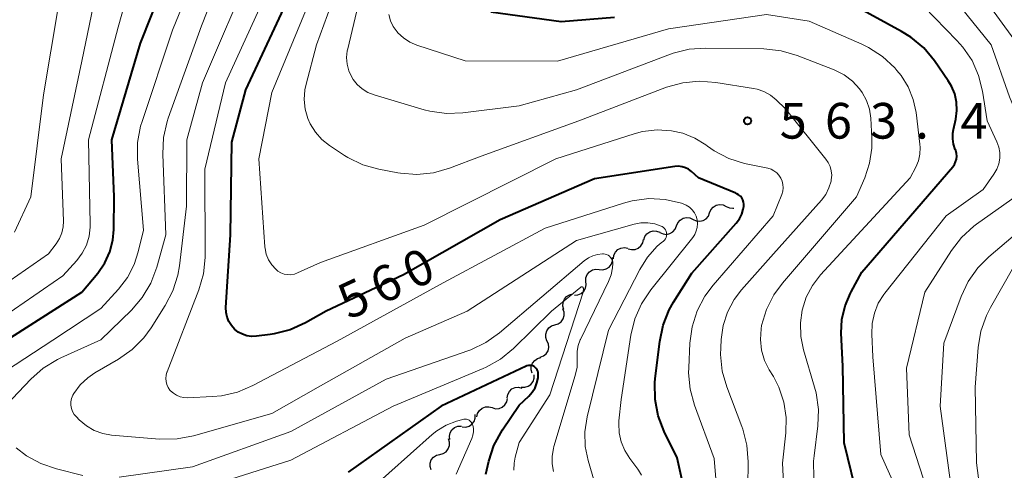
# Model space of a CAD drawing. Units: metres. Extents: x -68000 to -66000, y 24000 to 25500.
# Drawn here: x -66304 to -66200, y 24602 to 24650 of the extents above; entities that cross this region are included whole.
import ezdxf

# ---------------------------------------------------------------- set-up
doc = ezdxf.new("R2010")
doc.units = ezdxf.units.M
for name, color, linetype, lineweight in [('510200_細流', 7, 'Continuous', 30), ('710100_等高線(計曲線)', 7, 'Continuous', 40), ('710200_等高線(主曲線)', 7, 'Continuous', 13), ('731200_図化機測定による標高点', 7, 'Continuous', 40)]:
    doc.layers.add(name, color=color, linetype=linetype, lineweight=lineweight)
doc.styles.add('Style-WORKING', font='MS Gothic.ttf')

msp = doc.modelspace()

# ---------------------------------------------------------------- linework, layer by layer
at = {"layer": '510200_細流', "linetype": 'Continuous', "lineweight": 30, "flags": 128}
for points in [[(-66230.99, 24629.32), (-66230.85, 24629.66), (-66230.61, 24629.94), (-66230.29, 24630.13), (-66229.94, 24630.21), (-66229.57, 24630.17), (-66229.24, 24630.01)], [(-66232.73, 24628.64), (-66232.4, 24628.48), (-66232.03, 24628.44), (-66231.68, 24628.51), (-66231.36, 24628.7), (-66231.12, 24628.98), (-66230.99, 24629.32)], [(-66229.24, 24630.01), (-66228.91, 24629.85), (-66228.54, 24629.81), (-66228.43, 24629.83)], [(-66236.22, 24627.26), (-66235.89, 24627.11), (-66235.52, 24627.06), (-66235.17, 24627.14), (-66234.85, 24627.33), (-66234.61, 24627.61), (-66234.48, 24627.95)], [(-66234.48, 24627.95), (-66234.34, 24628.29), (-66234.1, 24628.57), (-66233.79, 24628.76), (-66233.43, 24628.84), (-66233.06, 24628.79), (-66232.73, 24628.64)], [(-66237.92, 24626.48), (-66237.81, 24626.83), (-66237.59, 24627.12), (-66237.29, 24627.33), (-66236.93, 24627.43), (-66236.57, 24627.41), (-66236.23, 24627.28)], [(-66239.55, 24625.56), (-66239.2, 24625.46), (-66238.83, 24625.48), (-66238.49, 24625.61), (-66238.21, 24625.85), (-66238.02, 24626.17), (-66237.95, 24626.53)], [(-66241.1, 24624.49), (-66241.05, 24624.86), (-66240.9, 24625.19), (-66240.64, 24625.46), (-66240.31, 24625.62), (-66239.95, 24625.68), (-66239.59, 24625.61)], [(-66242.6, 24623.37), (-66242.23, 24623.34), (-66241.88, 24623.43), (-66241.57, 24623.62), (-66241.34, 24623.91), (-66241.21, 24624.25), (-66241.2, 24624.62)], [(-66244, 24622.13), (-66243.99, 24622.49), (-66243.86, 24622.84), (-66243.63, 24623.12), (-66243.32, 24623.32), (-66242.96, 24623.41), (-66242.6, 24623.37)], [(-66245.2, 24620.69), (-66244.84, 24620.71), (-66244.5, 24620.85), (-66244.22, 24621.09), (-66244.03, 24621.41), (-66243.96, 24621.77), (-66244, 24622.13)], [(-66246.31, 24619.18), (-66246.41, 24619.53), (-66246.4, 24619.9), (-66246.26, 24620.24), (-66246.03, 24620.52), (-66245.72, 24620.72), (-66245.36, 24620.8)], [(-66247.25, 24617.56), (-66246.9, 24617.66), (-66246.6, 24617.87), (-66246.38, 24618.17), (-66246.27, 24618.52), (-66246.28, 24618.89), (-66246.41, 24619.23)], [(-66248.09, 24615.88), (-66248.21, 24616.22), (-66248.22, 24616.59), (-66248.11, 24616.94), (-66247.9, 24617.24), (-66247.6, 24617.45), (-66247.25, 24617.56)], [(-66248.8, 24614.15), (-66248.46, 24614.28), (-66248.17, 24614.51), (-66247.98, 24614.82), (-66247.9, 24615.18), (-66247.93, 24615.55), (-66248.09, 24615.88)], [(-66249.63, 24612.47), (-66249.74, 24612.82), (-66249.74, 24613.19), (-66249.61, 24613.53), (-66249.38, 24613.82), (-66249.08, 24614.02), (-66248.72, 24614.11)], [(-66250.79, 24611.01), (-66250.43, 24610.99), (-66250.07, 24611.09), (-66249.77, 24611.29), (-66249.55, 24611.59), (-66249.43, 24611.94), (-66249.44, 24612.3)], [(-66252.28, 24609.87), (-66252.22, 24610.23), (-66252.04, 24610.56), (-66251.77, 24610.81), (-66251.44, 24610.96), (-66251.07, 24610.99), (-66250.72, 24610.91)], [(-66253.85, 24608.85), (-66253.5, 24608.74), (-66253.13, 24608.76), (-66252.79, 24608.9), (-66252.51, 24609.13), (-66252.32, 24609.45), (-66252.24, 24609.81)], [(-66255.46, 24607.89), (-66255.38, 24608.25), (-66255.19, 24608.56), (-66254.91, 24608.8), (-66254.57, 24608.93), (-66254.2, 24608.95), (-66253.85, 24608.85)], [(-66257, 24606.83), (-66256.63, 24606.8), (-66256.28, 24606.9), (-66255.98, 24607.11), (-66255.76, 24607.4), (-66255.64, 24607.75), (-66255.64, 24608.12)], [(-66258.31, 24605.49), (-66258.35, 24605.85), (-66258.27, 24606.21), (-66258.08, 24606.53), (-66257.8, 24606.76), (-66257.46, 24606.9), (-66257.09, 24606.91)], [(-66259.35, 24603.94), (-66258.99, 24604.03), (-66258.69, 24604.22), (-66258.46, 24604.51), (-66258.33, 24604.86), (-66258.32, 24605.22), (-66258.43, 24605.57)], [(-66260.27, 24602.3), (-66260.38, 24602.65), (-66260.37, 24603.02), (-66260.25, 24603.37), (-66260.02, 24603.65), (-66259.71, 24603.85), (-66259.35, 24603.94)]]:
    msp.add_lwpolyline(points, dxfattribs=at)
at = {"layer": '710100_等高線(計曲線)', "linetype": 'Continuous', "lineweight": 40, "flags": 128}
for points, elevation in [([(-66307, 24614.61), (-66296.97, 24621), (-66295.31, 24623), (-66294.58, 24624.06), (-66294.05, 24625.22), (-66293.73, 24626.47), (-66293.63, 24627.59), (-66293.58, 24631), (-66293.83, 24637), (-66290.83, 24647.17), (-66286.12, 24659), (-66285.52, 24661.33)], 550), ([(-66227.76, 24631.07), (-66227.94, 24631.22), (-66228.14, 24631.34), (-66228.22, 24631.38), (-66232.16, 24633), (-66232.91, 24633.67), (-66233.2, 24633.9), (-66233.54, 24634.06), (-66233.89, 24634.17), (-66234.26, 24634.22), (-66234.65, 24634.19), (-66243.09, 24632.91), (-66253, 24628.6), (-66263.19, 24622.81), (-66271.29, 24619), (-66273.49, 24617.76), (-66275.08, 24617.03), (-66276.77, 24616.6), (-66277.19, 24616.54), (-66278.64, 24616.36), (-66279.14, 24616.34), (-66279.63, 24616.41), (-66280.11, 24616.57), (-66280.55, 24616.8), (-66280.94, 24617.11), (-66281.27, 24617.48), (-66281.54, 24617.9), (-66281.72, 24618.37), (-66281.83, 24618.85), (-66281.84, 24619.38), (-66281.36, 24627), (-66281.23, 24636.77), (-66279.73, 24642.27), (-66274.75, 24653)], 560), ([(-66215.35, 24599), (-66216.85, 24605.15), (-66217, 24613.2), (-66217.15, 24616.67), (-66217.08, 24618.13), (-66216.76, 24619.55), (-66216.2, 24620.89), (-66216.12, 24621.04), (-66215, 24623.09), (-66205.44, 24634.17), (-66205.26, 24634.42), (-66205.13, 24634.69), (-66205.05, 24634.98), (-66205.02, 24635.28), (-66205.04, 24635.58), (-66205.11, 24635.87), (-66205.17, 24636), (-66205.35, 24636.55), (-66205.44, 24637.12), (-66205.43, 24637.69), (-66205.37, 24638.07), (-66205.11, 24639.19), (-66204.99, 24640.07), (-66205.03, 24640.95), (-66205.22, 24641.82), (-66205.56, 24642.64), (-66205.91, 24643.22), (-66207.37, 24645.32), (-66208.49, 24646.66), (-66209.83, 24647.78), (-66210.82, 24648.4), (-66215.64, 24651)], 570), ([(-66241, 24649.86), (-66246.61, 24649.39), (-66254, 24650.41)], 570), ([(-66233.39, 24599), (-66234.42, 24603.58), (-66235.76, 24606.35), (-66236.39, 24607.98), (-66236.72, 24609.69), (-66236.75, 24611.44), (-66236.7, 24611.92), (-66236.24, 24615.8), (-66235.88, 24617.51), (-66235.23, 24619.13), (-66234.78, 24619.93), (-66232.85, 24623), (-66228.19, 24628.25), (-66227.86, 24628.69), (-66227.61, 24629.19), (-66227.45, 24629.72), (-66227.41, 24630), (-66227.4, 24630.23), (-66227.43, 24630.46), (-66227.51, 24630.68), (-66227.62, 24630.89), (-66227.76, 24631.07)], 560), ([(-66254.53, 24601.87), (-66254.21, 24603.21), (-66253.67, 24604.86), (-66252.76, 24606.53), (-66251, 24609.12), (-66250, 24610.05), (-66249.63, 24610.46), (-66249.34, 24610.93), (-66249.14, 24611.44), (-66249.02, 24611.97), (-66249, 24612.36), (-66249, 24612.39), (-66249.01, 24612.55), (-66249.05, 24612.7), (-66249.12, 24612.84), (-66249.21, 24612.97), (-66249.32, 24613.08), (-66249.45, 24613.17), (-66249.59, 24613.23), (-66249.74, 24613.27), (-66249.89, 24613.29), (-66250.05, 24613.27), (-66250.2, 24613.23), (-66250.27, 24613.2), (-66259.21, 24609), (-66269, 24602.07)], 550)]:
    msp.add_lwpolyline(points, dxfattribs=dict(at, elevation=elevation))
at = {"layer": '710200_等高線(主曲線)', "linetype": 'Continuous', "lineweight": 13, "flags": 128}
for points, elevation in [([(-66296.1, 24628.14), (-66296.3, 24637), (-66293.16, 24648.84), (-66290.89, 24656.99), (-66290.66, 24658.23), (-66290.65, 24659.5), (-66290.86, 24660.75), (-66290.93, 24661), (-66291.13, 24661.68), (-66291.3, 24662.11), (-66291.54, 24662.5), (-66291.84, 24662.85), (-66292.2, 24663.14), (-66292.61, 24663.36), (-66292.82, 24663.44), (-66293.72, 24663.66), (-66294.64, 24663.71), (-66295.48, 24663.63), (-66305, 24661.87)], 548), ([(-66291.48, 24623.91), (-66291.05, 24625.24), (-66290.51, 24627.49), (-66291.13, 24634.96), (-66291.12, 24636.71), (-66290.81, 24638.42), (-66290.65, 24638.94), (-66287.46, 24648.54), (-66282.36, 24661)], 552), ([(-66297, 24645.27), (-66295.39, 24653.1), (-66295.19, 24654.84), (-66295.29, 24656.58), (-66295.35, 24656.91), (-66295.46, 24657.54), (-66295.6, 24658.03), (-66295.81, 24658.5), (-66296.11, 24658.91), (-66296.47, 24659.27), (-66296.89, 24659.56), (-66297.36, 24659.78), (-66297.85, 24659.91), (-66298.36, 24659.95), (-66298.5, 24659.95), (-66303, 24659.72), (-66313.39, 24656.61)], 546), ([(-66305.59, 24608.44), (-66302.35, 24611.85), (-66301.05, 24613), (-66299.56, 24613.91), (-66299.21, 24614.08), (-66295, 24615.98), (-66291.77, 24619.11), (-66290.63, 24620.42), (-66289.73, 24621.92), (-66289.09, 24623.63), (-66288.15, 24627), (-66288.48, 24635.5), (-66288.4, 24637.24), (-66288.01, 24638.94), (-66287.9, 24639.27), (-66284.4, 24649), (-66280.09, 24659.91)], 554), ([(-66218.33, 24634.2), (-66218.53, 24634.63), (-66218.76, 24634.97), (-66223, 24640.25), (-66224, 24641.21), (-66224.6, 24641.7), (-66225.28, 24642.07), (-66226.01, 24642.33), (-66226.37, 24642.4), (-66230.35, 24643.04), (-66232.09, 24643.17), (-66233.82, 24642.99), (-66235.51, 24642.52), (-66244.74, 24639), (-66255, 24635.28), (-66258.35, 24634.01), (-66260.03, 24633.53), (-66261.76, 24633.36), (-66263.5, 24633.48), (-66263.78, 24633.53), (-66265.78, 24633.92), (-66267.45, 24634.39), (-66269.02, 24635.16), (-66269.36, 24635.37), (-66270.96, 24636.41), (-66271.76, 24637.04), (-66272.44, 24637.8), (-66272.98, 24638.67), (-66273.23, 24639.23), (-66273.51, 24640.21), (-66273.61, 24641.24), (-66273.54, 24642.26), (-66273.42, 24642.84), (-66272.32, 24647), (-66268.48, 24657.52)], 564), ([(-66304.07, 24627.31), (-66302.35, 24631), (-66301, 24641.73), (-66299.47, 24650.92), (-66299.36, 24652.38), (-66299.5, 24653.84), (-66299.81, 24655), (-66299.97, 24655.38), (-66300.2, 24655.73), (-66300.49, 24656.03), (-66300.83, 24656.28), (-66301.21, 24656.47), (-66301.61, 24656.58), (-66302.02, 24656.63), (-66302.44, 24656.6), (-66302.55, 24656.58), (-66310.37, 24655)], 544), ([(-66298.08, 24608.77), (-66298.14, 24609.12), (-66298.14, 24609.47), (-66298.08, 24609.82), (-66297.95, 24610.15), (-66297.84, 24610.35), (-66297.17, 24611.24), (-66296.36, 24612), (-66295.62, 24612.5), (-66293.12, 24613.95), (-66291.69, 24614.96), (-66290.46, 24616.19), (-66289.69, 24617.25), (-66288.21, 24619.58), (-66287.41, 24621.12), (-66286.89, 24622.79), (-66286.73, 24623.74), (-66285.98, 24630.02), (-66285.96, 24637), (-66284.3, 24643), (-66279, 24655.36)], 556), ([(-66221.78, 24645.87), (-66223.46, 24646.36), (-66225.28, 24646.56), (-66231.41, 24646.65), (-66233.15, 24646.52), (-66234.84, 24646.1), (-66235.11, 24646), (-66245, 24642.24), (-66251, 24640.59), (-66256.92, 24639.84), (-66258.67, 24639.78), (-66260.39, 24640.01), (-66261.01, 24640.17), (-66266.26, 24641.73), (-66266.91, 24641.98), (-66267.51, 24642.35), (-66268.03, 24642.81), (-66268.47, 24643.35), (-66268.61, 24643.59), (-66268.91, 24644.25), (-66269.09, 24644.94), (-66269.15, 24645.66), (-66269.08, 24646.37), (-66269.04, 24646.57), (-66267, 24655.17)], 566), ([(-66199, 24647.58), (-66203.8, 24654.2)], 576), ([(-66224.87, 24634.01), (-66227.31, 24634.53), (-66228.97, 24635.05), (-66230.52, 24635.85), (-66231.21, 24636.32), (-66231.39, 24636.46), (-66232.55, 24637.18), (-66233.82, 24637.7), (-66235, 24637.96), (-66236.52, 24638.05), (-66238.04, 24637.87), (-66238.92, 24637.64), (-66247.15, 24635), (-66261, 24628.03), (-66271.89, 24624.11), (-66274.3, 24623.01), (-66274.64, 24622.88), (-66275, 24622.82), (-66275.37, 24622.83), (-66275.73, 24622.89), (-66276.08, 24623.02), (-66276.39, 24623.21), (-66276.61, 24623.39), (-66277.03, 24623.85), (-66277.37, 24624.39), (-66277.6, 24624.97), (-66277.73, 24625.59), (-66277.74, 24625.77), (-66278.39, 24635), (-66277, 24641.97), (-66272.45, 24653)], 562), ([(-66202.95, 24628.12), (-66197.2, 24632.21), (-66196.32, 24632.95), (-66195.58, 24633.84), (-66195.37, 24634.17), (-66195.23, 24634.44), (-66195.15, 24634.73), (-66195.12, 24635.03), (-66195.14, 24635.33), (-66195.21, 24635.62), (-66195.33, 24635.9), (-66195.5, 24636.15), (-66195.64, 24636.3), (-66197.03, 24637.66), (-66198.16, 24638.99), (-66199.05, 24640.49), (-66199.47, 24641.51), (-66201.4, 24647), (-66206.57, 24653.43)], 574), ([(-66286.27, 24609.91), (-66286.66, 24609.99), (-66287.03, 24610.15), (-66287.36, 24610.36), (-66287.65, 24610.63), (-66287.72, 24610.7), (-66287.91, 24610.97), (-66288.05, 24611.27), (-66288.13, 24611.59), (-66288.16, 24611.92), (-66288.13, 24612.25), (-66288.05, 24612.57), (-66288.03, 24612.61), (-66284.69, 24621.22), (-66284.2, 24622.9), (-66284.01, 24624.63), (-66284.01, 24624.91), (-66284.07, 24633.93), (-66281.89, 24643), (-66277.56, 24652.44)], 558), ([(-66200.6, 24634.47), (-66200.49, 24635.06), (-66200.49, 24635.66), (-66200.6, 24636.24), (-66200.79, 24636.79), (-66201.81, 24639), (-66202.3, 24642.1), (-66202.72, 24643.76), (-66203.41, 24645.33), (-66204.37, 24646.75), (-66205, 24647.45), (-66208.49, 24651)], 572), ([(-66220.03, 24601.48), (-66220.06, 24603.22), (-66220.01, 24603.77), (-66219.62, 24606.92), (-66219.55, 24608.66), (-66219.79, 24610.39), (-66219.96, 24611.01), (-66221.12, 24614.93), (-66221.41, 24616.34), (-66221.45, 24617.77), (-66221.26, 24619.11), (-66220.83, 24620.45), (-66220.17, 24621.7), (-66219.32, 24622.81), (-66209.92, 24633), (-66209.33, 24634.13), (-66209.05, 24634.8), (-66208.89, 24635.5), (-66208.86, 24636.21), (-66208.89, 24636.54), (-66209.29, 24639.88), (-66209.58, 24641.25), (-66210.11, 24642.56), (-66210.85, 24643.75), (-66211.3, 24644.29), (-66211.54, 24644.57), (-66212.82, 24645.76), (-66214.28, 24646.71), (-66215, 24647.05), (-66220.54, 24649.46), (-66225, 24650.19), (-66235.33, 24648.67), (-66247, 24645.28), (-66256.69, 24645.31), (-66261.77, 24646.96), (-66262.51, 24647.28), (-66263.19, 24647.72), (-66263.78, 24648.26), (-66263.84, 24648.34), (-66264.25, 24648.9), (-66264.55, 24649.52), (-66264.73, 24650.19)], 568), ([(-66223.09, 24598.26), (-66223.33, 24603), (-66222.97, 24606.19), (-66222.93, 24607.83), (-66223.18, 24609.44), (-66223.7, 24610.99), (-66224.29, 24612.12), (-66224.72, 24612.82), (-66225.22, 24613.82), (-66225.54, 24614.9), (-66225.66, 24616.01), (-66225.59, 24617.13), (-66225.53, 24617.5), (-66225.02, 24619.17), (-66224.24, 24620.71), (-66223.33, 24621.94), (-66215.55, 24631), (-66214.69, 24633), (-66214.18, 24634.54), (-66213.95, 24636.14), (-66213.95, 24637.17), (-66214.06, 24639.28), (-66214.19, 24640.22), (-66214.49, 24641.13), (-66214.94, 24641.98), (-66215.22, 24642.36), (-66215.96, 24643.16), (-66216.84, 24643.82), (-66217.89, 24644.35), (-66221.78, 24645.87)], 566), ([(-66308.59, 24619.41), (-66300.48, 24625), (-66299.68, 24626.06), (-66299.33, 24626.62), (-66299.09, 24627.22), (-66298.95, 24627.86), (-66298.92, 24628.46), (-66299.17, 24635), (-66297, 24645.27)], 546), ([(-66226.97, 24600.55), (-66226.94, 24603.17), (-66227.07, 24604.91), (-66227.5, 24606.6), (-66227.6, 24606.87), (-66229.19, 24611.02), (-66229.66, 24612.69), (-66229.84, 24614.43), (-66229.83, 24615.12), (-66229.78, 24616), (-66229.58, 24617.48), (-66229.11, 24618.9), (-66228.41, 24620.22), (-66227.63, 24621.24), (-66224.28, 24625), (-66219.24, 24630.66), (-66218.79, 24631.27), (-66218.45, 24631.94), (-66218.23, 24632.67), (-66218.21, 24632.79), (-66218.16, 24633.27), (-66218.21, 24633.74), (-66218.33, 24634.2)], 564), ([(-66211.3, 24600.16), (-66213, 24603.92), (-66213.82, 24614.18), (-66213.94, 24616.59), (-66213.91, 24617.7), (-66213.67, 24618.79), (-66213.26, 24619.82), (-66212.67, 24620.76), (-66212.57, 24620.89), (-66206.13, 24629), (-66202.23, 24631.77), (-66201.1, 24633.39), (-66200.8, 24633.91), (-66200.6, 24634.47)], 572), ([(-66230.23, 24600.12), (-66230.51, 24603.49), (-66232.58, 24609.1), (-66233.04, 24610.78), (-66233.2, 24612.51), (-66233.18, 24613.03), (-66233.06, 24615.63), (-66232.83, 24617.36), (-66232.3, 24619.02), (-66231.49, 24620.57), (-66230.62, 24621.72), (-66224.3, 24629), (-66223.4, 24631.25), (-66223.3, 24631.59), (-66223.26, 24631.94), (-66223.28, 24632.3), (-66223.36, 24632.65), (-66223.5, 24632.98), (-66223.7, 24633.27), (-66223.94, 24633.53), (-66224.23, 24633.75), (-66224.54, 24633.91), (-66224.87, 24634.01)], 562), ([(-66238.15, 24601.75), (-66238.47, 24602.29), (-66238.54, 24602.38), (-66239.39, 24603.49), (-66239.92, 24604.33), (-66240.29, 24605.24), (-66240.5, 24606.21), (-66240.54, 24607.2), (-66240.52, 24607.48), (-66240.3, 24609.7), (-66239.27, 24616.48), (-66238.86, 24618.17), (-66238.16, 24619.77), (-66237.18, 24621.23), (-66232.77, 24626.73), (-66232.55, 24627.06), (-66232.39, 24627.42), (-66232.29, 24627.8), (-66232.27, 24628.2), (-66232.31, 24628.59), (-66232.42, 24628.97), (-66232.59, 24629.33), (-66232.83, 24629.65), (-66233.12, 24629.93), (-66233.45, 24630.15), (-66233.85, 24630.32), (-66233.95, 24630.35), (-66235.65, 24630.74), (-66237.39, 24630.82), (-66239.12, 24630.6), (-66240.05, 24630.36), (-66248.27, 24627.73), (-66259, 24621.97), (-66270.15, 24615.85), (-66279.01, 24611.16), (-66280.62, 24610.48), (-66282.32, 24610.09), (-66283.25, 24610.01), (-66285.88, 24609.89), (-66286.27, 24609.91)], 558), ([(-66205.36, 24598.64), (-66206.76, 24609), (-66206.37, 24615.63), (-66204.56, 24620.54), (-66203.81, 24622.12), (-66202.8, 24623.54), (-66201.65, 24624.7), (-66194.2, 24631.02)], 576), ([(-66310.2, 24615), (-66299, 24622.69), (-66297.53, 24624.32), (-66296.95, 24625.09), (-66296.51, 24625.94), (-66296.22, 24626.86), (-66296.1, 24627.81), (-66296.1, 24628.14)], 548), ([(-66243.09, 24601), (-66243.77, 24603.28), (-66244.07, 24604.77), (-66244.11, 24606.3), (-66243.87, 24607.87), (-66241.62, 24617), (-66238.34, 24623.37), (-66237.53, 24624.67), (-66236.5, 24625.81), (-66236.1, 24626.16), (-66235.85, 24626.36), (-66235.74, 24626.47), (-66235.64, 24626.6), (-66235.57, 24626.75), (-66235.53, 24626.91), (-66235.51, 24627.07), (-66235.53, 24627.23), (-66235.57, 24627.39), (-66235.63, 24627.54), (-66235.72, 24627.67), (-66235.84, 24627.79), (-66235.97, 24627.88), (-66236.07, 24627.93), (-66236.76, 24628.17), (-66237.48, 24628.28), (-66238.21, 24628.27), (-66238.91, 24628.13), (-66245, 24626.41), (-66256.48, 24619), (-66263, 24616.14), (-66272.16, 24611), (-66277, 24608.23), (-66285.24, 24605.89), (-66286.95, 24605.56), (-66288.82, 24605.54), (-66293.86, 24605.97), (-66294.79, 24606.13), (-66295.69, 24606.46), (-66296.51, 24606.93), (-66297.27, 24607.57), (-66297.56, 24607.87), (-66297.79, 24608.14), (-66297.96, 24608.44), (-66298.08, 24608.77)], 556), ([(-66207.41, 24597.98), (-66210.02, 24605.98), (-66210.3, 24613), (-66208.38, 24621), (-66205.58, 24625.37), (-66204.51, 24626.75), (-66203.23, 24627.92), (-66202.95, 24628.12)], 574), ([(-66247.39, 24602.12), (-66247.54, 24602.93), (-66247.55, 24603.75), (-66247.42, 24604.56), (-66247.36, 24604.76), (-66245.11, 24612.23), (-66244.93, 24613.1), (-66244.9, 24613.99), (-66244.91, 24614.16), (-66244.91, 24614.77), (-66244.81, 24615.38), (-66244.6, 24615.96), (-66244.57, 24616.02), (-66241.61, 24622.1), (-66241.33, 24622.81), (-66241.19, 24623.56), (-66241.17, 24624), (-66241.18, 24624.17), (-66241.23, 24624.34), (-66241.3, 24624.5), (-66241.4, 24624.64), (-66241.52, 24624.77), (-66241.66, 24624.87), (-66241.82, 24624.94), (-66241.99, 24624.98), (-66242.16, 24625), (-66242.26, 24625), (-66242.77, 24624.96), (-66243.27, 24624.82), (-66243.74, 24624.6), (-66244.18, 24624.29), (-66253.09, 24616.7), (-66254.51, 24615.69), (-66256.09, 24614.94), (-66256.31, 24614.85), (-66265, 24611.86), (-66275, 24606.33), (-66285.36, 24602.64), (-66293.08, 24601.54)], 554), ([(-66309, 24610.09), (-66300.05, 24615.95), (-66295, 24619.26), (-66293.13, 24621.3), (-66292.19, 24622.53), (-66291.48, 24623.91)], 552), ([(-66202.4, 24599.02), (-66202.95, 24603.05), (-66203.09, 24611), (-66202.77, 24615.16), (-66202.48, 24616.88), (-66201.9, 24618.53), (-66201.48, 24619.36), (-66199, 24623.69)], 578), ([(-66251.59, 24602.26), (-66251.55, 24603.03), (-66251.43, 24603.64), (-66251, 24605.19), (-66247.79, 24610.21), (-66244.27, 24621), (-66244.26, 24621.37), (-66244.27, 24621.4), (-66244.27, 24621.43), (-66244.28, 24621.46), (-66244.3, 24621.48), (-66244.32, 24621.51), (-66244.35, 24621.52), (-66244.37, 24621.54), (-66244.4, 24621.55), (-66244.43, 24621.55), (-66244.46, 24621.55), (-66244.49, 24621.54), (-66244.52, 24621.53), (-66244.54, 24621.51), (-66247.63, 24619), (-66251.62, 24615.07), (-66252.96, 24613.95), (-66254.47, 24613.09), (-66254.79, 24612.95), (-66264.26, 24609), (-66275, 24603.33), (-66286.2, 24599.8)], 552), ([(-66257.65, 24601.86), (-66255.99, 24605.61), (-66255.87, 24605.95), (-66255.82, 24606.3), (-66255.82, 24606.65), (-66255.89, 24607), (-66255.92, 24607.08), (-66255.98, 24607.21), (-66256.05, 24607.33), (-66256.15, 24607.44), (-66256.27, 24607.52), (-66256.4, 24607.59), (-66256.54, 24607.63), (-66256.68, 24607.64), (-66256.82, 24607.64), (-66256.93, 24607.61), (-66257.61, 24607.42), (-66258.68, 24607), (-66259.67, 24606.4), (-66260.17, 24606.01), (-66267, 24599.94)], 548), ([(-66296.88, 24601.73), (-66299.66, 24602.41), (-66301.29, 24602.97), (-66302.81, 24603.8), (-66303.89, 24604.64)], 554)]:
    msp.add_lwpolyline(points, dxfattribs=dict(at, elevation=elevation))
at = {"layer": '731200_図化機測定による標高点', "linetype": 'Continuous', "lineweight": 40}
msp.add_circle((-66227, 24639, 563.35), 0.375, dxfattribs=at)

# ---------------------------------------------------------------- texts
at = {"layer": '710100_等高線(計曲線)', "linetype": 'Continuous', "lineweight": 40, "style": 'Style-WORKING'}
for s, p in [('0', (-66262.12, 24621.21, -10)), ('6', (-66265.52, 24619.62, -10)), ('5', (-66268.92, 24618.04, -10))]:
    msp.add_text(s, height=3.75, rotation=25, dxfattribs=at).set_placement(p)
at = {"layer": '731200_図化機測定による標高点', "linetype": 'Continuous', "lineweight": 40, "style": 'Style-WORKING'}
for s, p in [('5', (-66223.62, 24637.13, -10)), ('6', (-66218.87, 24637.13, -10)), ('3', (-66214.12, 24637.13, -10)), ('4', (-66204.62, 24637.13, -10)), ('.', (-66209.37, 24637.13, -10))]:
    msp.add_text(s, height=3.75, dxfattribs=at).set_placement(p)

doc.saveas('drawing.dxf')
